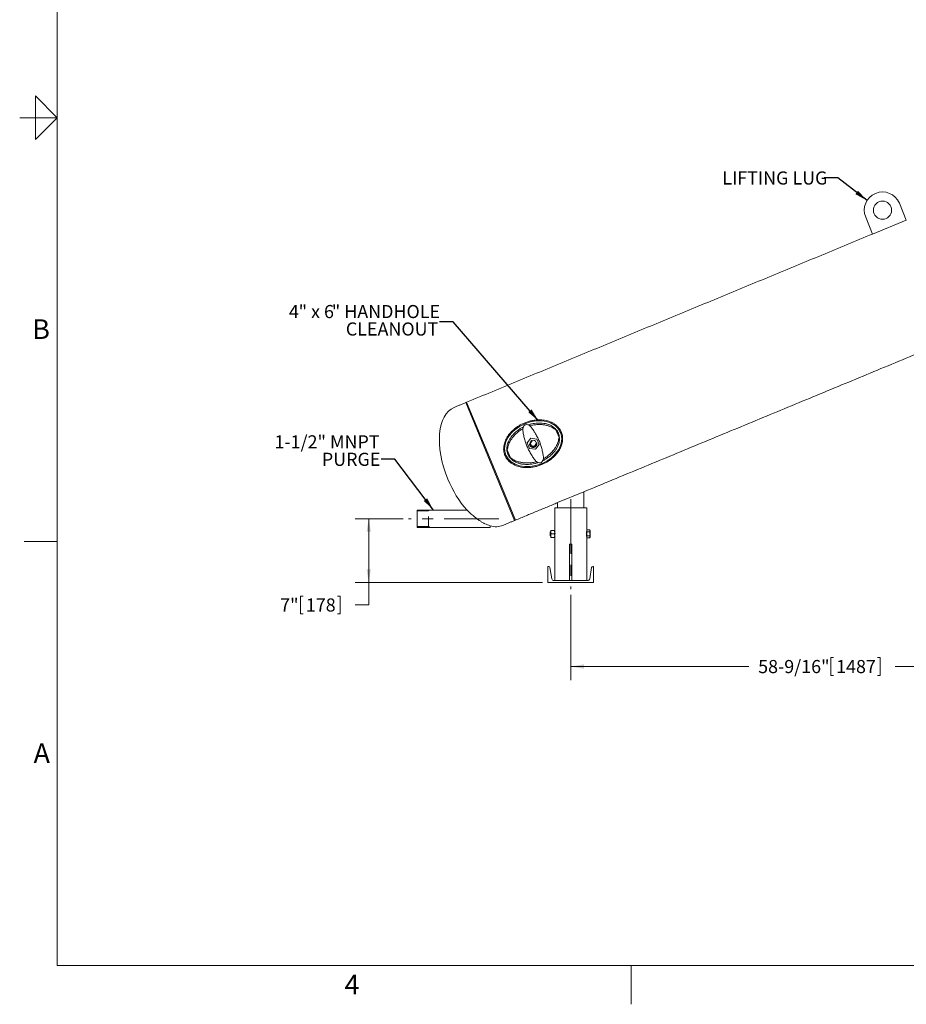
# Model space of a CAD drawing. Units: inches. Extents: x 0.1 to 22.1, y 0.1 to 17.1.
# Drawn here: x 0.1 to 8.2, y 0.1 to 9.1 of the extents above; entities that cross this region are included whole.
import ezdxf

# ---------------------------------------------------------------- set-up
doc = ezdxf.new("R2010")
doc.units = ezdxf.units.IN
doc.header["$MEASUREMENT"] = 0
doc.linetypes.add('CENTERX2', pattern=[0.8, 0.5, -0.1, 0.1, -0.1])
doc.linetypes.add('HIDDEN', pattern=[0.075, 0.05, -0.025])
doc.layers.add('7', color=7, linetype='Continuous', lineweight=15)
doc.styles.add('SLDTEXTSTYLE0', font='TXT', dxfattribs={"width": 0.75})
doc.styles.add('SLDTEXTSTYLE2', font='TXT', dxfattribs={"width": 0.8625})
doc.styles.add('SLDTEXTSTYLE6', font='TXT', dxfattribs={"width": 0.65})
doc.dimstyles.new('SLDDIMSTYLE0', dxfattribs={"dimtxt": 0.12, "dimasz": 0.12, "dimexe": 0, "dimexo": 0.0625, "dimgap": 0.03, "dimtad": 0, "dimtih": 1, "dimtoh": 1, "dimlfac": 12, "dimrnd": 1e-09, "dimzin": 12, "dimdsep": 46, "dimtxsty": 'SLDTEXTSTYLE0', "dimsah": 1, "dimcen": 0.09, "dimadec": 0, "dimazin": 0, "dimtfac": 1, "dimtofl": 0, "dimtmove": 0, "dimatfit": 3, "dimfxl": 0, "dimtolj": 1, "dimtzin": 12, "dimarcsym": 0})
doc.dimstyles.new('SLDDIMSTYLE1', dxfattribs={"dimtxt": 0, "dimasz": 0.12, "dimexe": 0, "dimexo": 0.0625, "dimgap": 0, "dimtad": 0, "dimtih": 1, "dimtoh": 1, "dimdec": 0, "dimrnd": 1e-09, "dimzin": 0, "dimdsep": 46, "dimtxsty": 'Standard', "dimsah": 1, "dimcen": 0.09, "dimadec": 0, "dimazin": 0, "dimtfac": 0.12, "dimtdec": 0, "dimtofl": 0, "dimtmove": 0, "dimatfit": 3, "dimfxl": 0, "dimtolj": 1, "dimtzin": 0, "dimarcsym": 0})

# ---------------------------------------------------------------- blocks, each defined once
blk = doc.blocks.new('*D9')
at = {"layer": '7'}
for p, q in [((5.1448, 3.8698), (5.1448, 3.0886)), ((10.025, 3.8708), (10.025, 3.0886)), ((7.5236, 3.2946), (7.5236, 3.1327)), ((7.5236, 3.2946), (7.5479, 3.2946)), ((7.9755, 3.2946), (7.9512, 3.2946)), ((7.9755, 3.2946), (7.9755, 3.1327)), ((5.1448, 3.2136), (6.7722, 3.2136)), ((10.025, 3.2136), (8.111, 3.2136)), ((7.5236, 3.1327), (7.5479, 3.1327)), ((7.9755, 3.1327), (7.9512, 3.1327))]:
    blk.add_line(p, q, dxfattribs=at)
for points in [[(5.1448, 3.2136), (5.2648, 3.1936), (5.2648, 3.2336)], [(10.025, 3.2136), (9.905, 3.2336), (9.905, 3.1936)]]:
    blk.add_solid(points, dxfattribs=at)
at = {"layer": '7', "char_height": 0.12, "attachment_point": 1, "style": 'SLDTEXTSTYLE0'}
for s, insert in [('58-9/16"', (6.8591, 3.2731)), ('1487', (7.5723, 3.2731))]:
    blk.add_mtext(s, dxfattribs=dict(at, insert=insert))
blk = doc.blocks.new('*D13')
at = {"layer": '7'}
for p, q in [((3.6119, 4.5651), (3.1722, 4.5651)), ((3.2972, 4.5651), (3.2972, 3.9827)), ((4.8865, 3.9827), (3.1722, 3.9827)), ((3.2972, 3.7766), (3.2972, 3.9827)), ((2.6735, 3.8576), (2.6735, 3.6957)), ((2.6735, 3.8576), (2.6978, 3.8576)), ((3.0367, 3.8576), (3.0123, 3.8576)), ((3.0367, 3.8576), (3.0367, 3.6957)), ((2.6735, 3.6957), (2.6978, 3.6957)), ((3.0367, 3.6957), (3.0123, 3.6957)), ((3.1722, 3.7766), (3.2972, 3.7766))]:
    blk.add_line(p, q, dxfattribs=at)
for points in [[(3.2972, 4.5651), (3.2772, 4.4451), (3.3172, 4.4451)], [(3.2972, 3.9827), (3.3172, 4.1027), (3.2772, 4.1027)]]:
    blk.add_solid(points, dxfattribs=at)
at = {"layer": '7', "char_height": 0.12, "attachment_point": 1, "style": 'SLDTEXTSTYLE0'}
for s, insert in [('7"', (2.4868, 3.8361)), ('178', (2.7222, 3.8361))]:
    blk.add_mtext(s, dxfattribs=dict(at, insert=insert))
blk = doc.blocks.new('SW_NOTE_4')
at = {"layer": '7', "color": 0, "char_height": 0.12, "attachment_point": 1, "style": 'SLDTEXTSTYLE0'}
for s, insert in [('1-1/2" MNPT ', (-0.9751, 0.2169)), ('PURGE', (-0.5416, 0.0575))]:
    blk.add_mtext(s, dxfattribs=dict(at, insert=insert))
blk = doc.blocks.new('SW_NOTE_5')
at = {"layer": '7', "color": 0, "char_height": 0.12, "attachment_point": 1}
for s, insert, style in [('4', (-1.3788, 0.1548), 'SLDTEXTSTYLE0'), ('" x 6', (-1.2902, 0.1548), 'SLDTEXTSTYLE6'), ('" HANDHOLE', (-0.9865, 0.1548), 'SLDTEXTSTYLE0'), ('CLEANOUT', (-0.858, -0.0046), 'SLDTEXTSTYLE0')]:
    blk.add_mtext(s, dxfattribs=dict(at, insert=insert, style=style))

msp = doc.modelspace()

# ---------------------------------------------------------------- linework, layer by layer
at = {"color": 7, "linetype": 'Continuous', "lineweight": 15}
for p, q in [((8.21401, 7.29549), (8.15023, 7.44947)), ((7.84227, 7.32191), (7.90605, 7.16793)), ((7.90605, 7.16793), (8.21401, 7.29549)), ((4.40836, 5.08774), (4.18513, 5.62667)), ((4.19283, 5.62986), (4.41606, 5.09093)), ((5.03915, 5.30695), (5.0094, 5.37877)), ((4.78029, 5.30039), (4.74734, 5.25745)), ((4.74734, 5.25745), (4.76806, 5.20744)), ((4.83396, 5.29332), (4.78029, 5.30039)), ((4.82172, 5.20038), (4.85467, 5.24332)), ((4.85467, 5.24332), (4.83396, 5.29332)), ((4.56286, 5.19381), (4.59261, 5.12199)), ((4.76806, 5.20744), (4.82172, 5.20038)), ((4.63159, 4.54881), (4.40836, 5.08774)), ((4.41606, 5.09093), (4.63929, 4.552)), ((5.26459, 4.81101), (5.02501, 4.71177)), ((3.74062, 4.48593), (3.74062, 4.64426)), ((4.99897, 4.66518), (5.29064, 4.66518)), ((4.40729, 4.48593), (4.40729, 4.50043)), ((4.9573, 4.44261), (4.9573, 4.40858)), ((4.96112, 4.44643), (4.96112, 4.40476)), ((4.96164, 4.44122), (4.96164, 4.45684)), ((4.96164, 4.40997), (4.96164, 4.44122)), ((4.9948, 4.45684), (4.9658, 4.45684)), ((4.9948, 4.42559), (4.9658, 4.42559)), ((4.99897, 4.45684), (4.99897, 4.44122)), ((4.99897, 4.44122), (4.99897, 4.40997)), ((5.29064, 4.46168), (5.31818, 4.46168)), ((5.29064, 4.44364), (5.29064, 4.46168)), ((5.29064, 4.40755), (5.29064, 4.44364)), ((5.29064, 4.44364), (5.31818, 4.44364)), ((5.32097, 4.45266), (5.32097, 4.45684)), ((5.32097, 4.42559), (5.32097, 4.45266)), ((5.32097, 4.39853), (5.32097, 4.42559)), ((4.96164, 4.39434), (4.96164, 4.40997)), ((4.9948, 4.39434), (4.9658, 4.39434)), ((4.99897, 4.39434), (4.99897, 4.40997)), ((5.13439, 4.33184), (5.13439, 3.99851)), ((5.13439, 4.33184), (5.15522, 4.33184)), ((5.15522, 3.99851), (5.15522, 4.33184)), ((5.29064, 4.38951), (5.29064, 4.40755)), ((5.29064, 4.40755), (5.31818, 4.40755)), ((5.29064, 4.38951), (5.31818, 4.38951)), ((5.32097, 4.39434), (5.32097, 4.39853)), ((4.93647, 4.12851), (4.94312, 4.12851)), ((4.93647, 3.98268), (4.93647, 4.12851)), ((4.97117, 4.01532), (4.95381, 4.11946)), ((5.31844, 4.01532), (5.33579, 4.11946)), ((5.35314, 4.12851), (5.34648, 4.12851)), ((5.35314, 3.98268), (5.35314, 4.12851)), ((4.93647, 3.98268), (5.35314, 3.98268)), ((5.2986, 3.99851), (4.99101, 3.99851))]:
    msp.add_line(p, q, dxfattribs=at)
for centre, radius in [((7.99625, 7.38569), 0.08333), ((4.80101, 5.25038), 0.03125)]:
    msp.add_circle(centre, radius, dxfattribs=at)
for centre, radius, start, end in [((7.99625, 7.38569), 0.16667, 22.5, 202.5), ((4.85682, 5.11565), 0.30417, 59.890006, 63.244068), ((4.7452, 5.38511), 0.30417, 341.755932, 345.109994), ((4.85682, 5.11565), 0.30417, 161.755932, 165.109994), ((4.7452, 5.38511), 0.30417, 239.890006, 243.244068), ((4.94312, 4.11768), 0.01083, 9.463, 90), ((5.34648, 4.11768), 0.01083, 90, 170.537), ((4.99101, 4.01863), 0.02012, 189.463, 270), ((5.2986, 4.01863), 0.02012, 270, 350.537)]:
    msp.add_arc(centre, radius, start, end, dxfattribs=at)
for centre, major_axis, ratio, start_param, end_param in [((4.30057, 5.0431), (-0.22323, 0.53893), 0.5185714, 0, 1.5707963), ((4.78506, 5.28888), (-0.05581, 0.13473), 0.4285714, 5.8004194, 6.7659512), ((4.81695, 5.21189), (0.05581, -0.13473), 0.4285714, 5.8004194, 6.7659512), ((4.30057, 5.0431), (0.22323, -0.53893), 0.5185714, 4.712389, 5.3035969), ((4.30057, 5.0431), (0.22323, -0.53893), 0.5185714, 5.912826, 6.2831853)]:
    msp.add_ellipse(centre, major_axis=major_axis, ratio=ratio, start_param=start_param, end_param=end_param, dxfattribs=at)
msp.add_ellipse((4.80101, 5.25038), major_axis=(0.25022, 0.10364), ratio=0.7307692, dxfattribs=at)
for points in [[(7.90605, 7.16793), (4.19283, 5.62986)], [(5.26459, 4.81101), (9.45597, 6.54714)], [(4.18513, 5.62667), (4.07734, 5.58202)], [(4.19601, 5.62216), (4.18513, 5.62667)], [(5.26459, 4.66518), (5.26459, 4.81101)], [(4.63929, 4.552), (5.02501, 4.71177)], [(5.02501, 4.71177), (5.02501, 4.66518)], [(4.19532, 4.64426), (3.74062, 4.64426)], [(4.99897, 4.66518), (4.99897, 4.45684)], [(5.29064, 4.46168), (5.29064, 4.66518)], [(4.5238, 4.50417), (4.63159, 4.54881)], [(4.63159, 4.54881), (4.6361, 4.5597)], [(3.74062, 4.48593), (4.40729, 4.48593)], [(4.96112, 4.44643), (4.9573, 4.44261)], [(4.96164, 4.44643), (4.96112, 4.44643)], [(4.99935, 4.44643), (4.99897, 4.44643)], [(5.32097, 4.45684), (5.31818, 4.46168)], [(4.9573, 4.40858), (4.96112, 4.40476)], [(4.96112, 4.40476), (4.96164, 4.40476)], [(4.99897, 4.40476), (4.99936, 4.40476)], [(4.99897, 4.39434), (4.99897, 3.99851)], [(5.29064, 3.99851), (5.29064, 4.38951)], [(5.31818, 4.38951), (5.32097, 4.39434)]]:
    msp.add_open_spline(points, degree=1, dxfattribs=at)
for points, knots in [([(4.54309, 5.14355), (4.54554, 5.13817), (4.55046, 5.12738), (4.5601, 5.11243), (4.57299, 5.09631), (4.59011, 5.08015), (4.61132, 5.06523), (4.63393, 5.05344), (4.65733, 5.04445), (4.68413, 5.03724), (4.7143, 5.03263), (4.74754, 5.03132), (4.78103, 5.03347), (4.81443, 5.03893), (4.84742, 5.04754), (4.87805, 5.05857), (4.90618, 5.07148), (4.93184, 5.08576), (4.95626, 5.102), (4.97995, 5.12076), (5.0025, 5.14224), (5.02332, 5.16661), (5.03969, 5.19082), (5.05197, 5.21417), (5.06081, 5.23608), (5.06675, 5.25732), (5.07003, 5.27754), (5.0711, 5.29643), (5.07009, 5.31541), (5.06675, 5.33422), (5.06116, 5.35255), (5.05251, 5.37196), (5.03994, 5.39162), (5.02296, 5.41083), (5.00306, 5.42736), (4.98082, 5.44116), (4.95693, 5.45202), (4.93188, 5.46011), (4.90349, 5.46613), (4.87185, 5.46925), (4.83728, 5.46879), (4.80268, 5.46474), (4.76839, 5.45725), (4.73474, 5.44649), (4.70396, 5.43339), (4.67614, 5.41858), (4.65118, 5.40263), (4.62767, 5.38472), (4.60571, 5.36477), (4.58561, 5.34274), (4.56776, 5.31864), (4.554, 5.29492), (4.54397, 5.27218), (4.53708, 5.25092), (4.53284, 5.23036), (4.53107, 5.21081), (4.53132, 5.19253), (4.53353, 5.17509), (4.53738, 5.15865), (4.54119, 5.14858), (4.54309, 5.14355)], [0, 0, 0, 0, 0.0114926, 0.0230273, 0.0345255, 0.0516836, 0.0688547, 0.0852413, 0.1016889, 0.1180982, 0.1397848, 0.1615492, 0.1832581, 0.205346, 0.2274895, 0.2495819, 0.2685775, 0.2876409, 0.3066999, 0.3256893, 0.346624, 0.3676104, 0.3885222, 0.4039823, 0.4194768, 0.4349172, 0.4472274, 0.459569, 0.471867, 0.4842521, 0.4966856, 0.5090663, 0.5254802, 0.5419027, 0.5589144, 0.575938, 0.593148, 0.610422, 0.6276556, 0.6501606, 0.6727452, 0.6952707, 0.7181308, 0.7410505, 0.7639135, 0.7830891, 0.8023366, 0.8215768, 0.8407424, 0.8603531, 0.8800099, 0.8995975, 0.9142096, 0.9288549, 0.9434489, 0.9553198, 0.9672222, 0.9790829, 0.9895418, 1, 1, 1, 1]), ([(4.71136, 5.40388), (4.71022, 5.40336), (4.70054, 5.39894), (4.6833, 5.38869), (4.66186, 5.37434), (4.64359, 5.35975), (4.62799, 5.34549), (4.61354, 5.33022), (4.60168, 5.31554), (4.59227, 5.30208), (4.58492, 5.29009), (4.57728, 5.27565), (4.56994, 5.25841), (4.56391, 5.2381), (4.56049, 5.21713), (4.56014, 5.19594), (4.56289, 5.17476), (4.56765, 5.16141), (4.57004, 5.15471)], [0, 0, 0, 0, 0.0120583, 0.1018492, 0.1913928, 0.2589669, 0.3253885, 0.3935307, 0.4600061, 0.5058517, 0.5506541, 0.5945838, 0.6621018, 0.7296733, 0.7969465, 0.8647358, 0.9320447, 1, 1, 1, 1]), ([(4.89017, 5.09666), (4.89152, 5.09728), (4.90139, 5.10178), (4.91874, 5.11208), (4.94009, 5.12639), (4.95829, 5.1409), (4.9739, 5.15515), (4.98838, 5.17043), (5.00027, 5.18513), (5.00969, 5.1986), (5.01705, 5.2106), (5.0247, 5.22505), (5.03204, 5.24226), (5.03809, 5.26258), (5.04151, 5.28351), (5.04192, 5.30478), (5.03901, 5.32581), (5.03262, 5.34609), (5.02287, 5.36497), (5.01008, 5.38198), (4.99479, 5.39677), (4.97953, 5.4078), (4.96527, 5.41596), (4.9525, 5.42199), (4.9394, 5.42704), (4.92602, 5.43118), (4.91236, 5.43447), (4.89388, 5.43778), (4.87045, 5.43996), (4.84233, 5.43971), (4.81434, 5.43691), (4.78679, 5.43151), (4.76709, 5.4265), (4.75683, 5.42267), (4.75537, 5.42212)], [0, 0, 0, 0, 0.0071003, 0.0518477, 0.0961348, 0.1298419, 0.1629755, 0.1970511, 0.2302927, 0.2531964, 0.2755787, 0.2975249, 0.3312413, 0.3647991, 0.3986225, 0.4322488, 0.466041, 0.4996477, 0.5333177, 0.5670907, 0.6008521, 0.6345808, 0.6568143, 0.6792814, 0.7019582, 0.7238474, 0.746174, 0.7690229, 0.8135196, 0.8583752, 0.9031871, 0.9476797, 0.9925148, 1, 1, 1, 1]), ([(4.76244, 5.41931), (4.76519, 5.41755), (4.77077, 5.41398), (4.78014, 5.40448), (4.79024, 5.39217), (4.80072, 5.37745), (4.81151, 5.36068), (4.82211, 5.34281), (4.83257, 5.32396), (4.84193, 5.306), (4.85037, 5.28902), (4.85512, 5.2789), (4.85752, 5.27379)], [0, 0, 0, 0, 0.1036317, 0.2102797, 0.3139255, 0.4207159, 0.5220179, 0.6263603, 0.7259088, 0.8284194, 0.9132935, 1, 1, 1, 1]), ([(4.99375, 5.38725), (4.99086, 5.38965), (4.98356, 5.39569), (4.97, 5.4028), (4.95413, 5.40939), (4.93304, 5.41617), (4.90662, 5.42237), (4.87477, 5.42607), (4.84137, 5.42655), (4.80694, 5.42268), (4.78258, 5.41827), (4.77066, 5.41411), (4.77008, 5.4139)], [0, 0, 0, 0, 0.0483634, 0.1220382, 0.1960602, 0.2700328, 0.407454, 0.5453298, 0.6828293, 0.8371888, 0.9920867, 1, 1, 1, 1]), ([(4.70725, 5.38796), (4.70709, 5.38788), (4.69651, 5.38279), (4.6772, 5.36956), (4.64992, 5.34828), (4.62552, 5.32362), (4.604, 5.29647), (4.58845, 5.27098), (4.57759, 5.24852), (4.57145, 5.23153), (4.56834, 5.21881), (4.56802, 5.21252), (4.56794, 5.21087)], [0, 0, 0, 0, 0.0023069, 0.1513632, 0.2999405, 0.4484665, 0.5974643, 0.7458787, 0.8324035, 0.9188207, 0.978728, 1, 1, 1, 1]), ([(4.74449, 5.22697), (4.74233, 5.23298), (4.73794, 5.24516), (4.73143, 5.26478), (4.72522, 5.28496), (4.71962, 5.30497), (4.71474, 5.32459), (4.71088, 5.34303), (4.70813, 5.3601), (4.70677, 5.37498), (4.70676, 5.38776), (4.70813, 5.39397), (4.70883, 5.39711)], [0, 0, 0, 0, 0.0977299, 0.1982936, 0.2960537, 0.3966168, 0.4949899, 0.5961454, 0.6958145, 0.7982805, 0.8978017, 1, 1, 1, 1]), ([(4.83958, 5.08145), (4.83683, 5.08321), (4.83124, 5.08679), (4.82188, 5.09629), (4.81177, 5.1086), (4.8013, 5.12331), (4.79051, 5.14008), (4.7799, 5.15795), (4.76945, 5.1768), (4.76008, 5.19476), (4.75164, 5.21175), (4.74689, 5.22186), (4.74449, 5.22697)], [0, 0, 0, 0, 0.1036315, 0.2102794, 0.3139251, 0.4207153, 0.5220173, 0.6263597, 0.7259082, 0.8284189, 0.9132933, 1, 1, 1, 1]), ([(4.85752, 5.27379), (4.85969, 5.26779), (4.86407, 5.25561), (4.87058, 5.23599), (4.87679, 5.2158), (4.8824, 5.19579), (4.88727, 5.17618), (4.89114, 5.15774), (4.89388, 5.14066), (4.89524, 5.12579), (4.89525, 5.113), (4.89388, 5.1068), (4.89319, 5.10366)], [0, 0, 0, 0, 0.0977299, 0.1982936, 0.2960537, 0.3966168, 0.4949899, 0.5961454, 0.6958145, 0.7982805, 0.8978017, 1, 1, 1, 1]), ([(4.89477, 5.1128), (4.89493, 5.11288), (4.9055, 5.11797), (4.92481, 5.13121), (4.95209, 5.15249), (4.9765, 5.17715), (4.99802, 5.2043), (5.01356, 5.22978), (5.02443, 5.25225), (5.03057, 5.26924), (5.03368, 5.28195), (5.03399, 5.28824), (5.03408, 5.28989)], [0, 0, 0, 0, 0.0023069, 0.1513632, 0.2999405, 0.4484665, 0.5974643, 0.7458787, 0.8324035, 0.9188207, 0.978728, 1, 1, 1, 1]), ([(4.57004, 5.15471), (4.57306, 5.14832), (4.57911, 5.13555), (4.59211, 5.11865), (4.60735, 5.10388), (4.62461, 5.09144), (4.64324, 5.08134), (4.6606, 5.07434), (4.6762, 5.06953), (4.68992, 5.06623), (4.7084, 5.06296), (4.73179, 5.0608), (4.75989, 5.06106), (4.78792, 5.06388), (4.81547, 5.06932), (4.83489, 5.07426), (4.8449, 5.07799), (4.84615, 5.07846)], [0, 0, 0, 0, 0.06752165, 0.13494752, 0.20266483, 0.27019951, 0.33788779, 0.405027, 0.44908943, 0.49403513, 0.54003645, 0.62861254, 0.71843788, 0.80875503, 0.89775046, 0.98721082, 1, 1, 1, 1]), ([(4.60827, 5.11351), (4.61116, 5.11112), (4.61846, 5.10507), (4.63202, 5.09797), (4.64789, 5.09138), (4.66898, 5.0846), (4.69539, 5.07839), (4.72724, 5.07469), (4.76064, 5.07422), (4.79507, 5.07809), (4.81944, 5.08249), (4.83135, 5.08666), (4.83193, 5.08686)], [0, 0, 0, 0, 0.0483634, 0.1220382, 0.1960602, 0.2700328, 0.407454, 0.5453298, 0.6828293, 0.8371888, 0.9920867, 1, 1, 1, 1]), ([(4.19283, 4.64675), (4.19295, 4.64662), (4.19319, 4.64638), (4.19512, 4.64447), (4.198, 4.64161), (4.20198, 4.6377), (4.20778, 4.63206), (4.21581, 4.6244), (4.22758, 4.61346), (4.24241, 4.60019), (4.25841, 4.58662), (4.27342, 4.57457), (4.2871, 4.56414), (4.30118, 4.554), (4.31797, 4.5427), (4.33745, 4.53076), (4.35998, 4.51883), (4.38307, 4.50843), (4.39921, 4.50334), (4.40729, 4.50079)], [0, 0, 0, 0, 0.0342469, 0.0657775, 0.0981103, 0.1320572, 0.166695, 0.2195616, 0.2739266, 0.3501095, 0.4284002, 0.4840241, 0.5396616, 0.5968189, 0.6539842, 0.7390783, 0.8241938, 0.9121022, 1, 1, 1, 1]), ([(4.9658, 4.45684), (4.96471, 4.45441), (4.96248, 4.44947), (4.96164, 4.44406), (4.96164, 4.44129), (4.96164, 4.44122)], [0, 0, 0, 0, 0.4843404, 0.9863256, 1, 1, 1, 1]), ([(4.96164, 4.45684), (4.96164, 4.45684), (4.96167, 4.45684), (4.96235, 4.45684), (4.96402, 4.45684), (4.96536, 4.45684), (4.9658, 4.45684)], [0, 0, 0, 0, 0.0665323, 0.4352826, 0.8145508, 1, 1, 1, 1]), ([(4.96164, 4.44122), (4.96179, 4.43903), (4.96212, 4.43458), (4.96399, 4.4294), (4.96539, 4.42645), (4.9658, 4.42559)], [0, 0, 0, 0, 0.4062922, 0.8272698, 1, 1, 1, 1]), ([(4.9658, 4.42559), (4.96471, 4.42316), (4.96248, 4.41822), (4.96164, 4.41281), (4.96164, 4.41004), (4.96164, 4.40997)], [0, 0, 0, 0, 0.4843404, 0.9863256, 1, 1, 1, 1]), ([(4.9948, 4.45684), (4.9959, 4.45441), (4.99813, 4.44947), (4.99896, 4.44406), (4.99897, 4.44129), (4.99897, 4.44122)], [0, 0, 0, 0, 0.4843404, 0.9863256, 1, 1, 1, 1]), ([(4.99897, 4.45684), (4.99896, 4.45684), (4.99894, 4.45684), (4.99825, 4.45684), (4.99658, 4.45684), (4.99524, 4.45684), (4.9948, 4.45684)], [0, 0, 0, 0, 0.0665323, 0.4352826, 0.8145508, 1, 1, 1, 1]), ([(4.99897, 4.44122), (4.99881, 4.43903), (4.99849, 4.43458), (4.99662, 4.4294), (4.99521, 4.42645), (4.9948, 4.42559)], [0, 0, 0, 0, 0.4062922, 0.8272698, 1, 1, 1, 1]), ([(4.9948, 4.42559), (4.9959, 4.42316), (4.99813, 4.41822), (4.99896, 4.41281), (4.99897, 4.41004), (4.99897, 4.40997)], [0, 0, 0, 0, 0.4843404, 0.9863256, 1, 1, 1, 1]), ([(4.99897, 4.449), (4.99901, 4.44877), (4.99909, 4.44831), (4.99966, 4.44444), (5.00032, 4.43862), (5.00079, 4.43196), (5.00084, 4.42745), (5.00086, 4.42559)], [0, 0, 0, 0, 0.2061376, 0.4182336, 0.6326186, 0.8482952, 1, 1, 1, 1]), ([(5.00086, 4.42559), (5.00082, 4.42298), (5.00074, 4.41775), (5.00014, 4.41075), (4.99949, 4.40548), (4.99902, 4.40245), (4.99902, 4.40245), (4.99902, 4.40245)], [0, 0, 0, 0, 0.21294581, 0.42582457, 0.6404393, 0.85621966, 1, 1, 1, 1]), ([(5.28874, 4.42559), (5.28878, 4.42821), (5.28887, 4.43344), (5.28947, 4.44044), (5.29012, 4.4457), (5.29059, 4.44873), (5.29059, 4.44874), (5.29059, 4.44874)], [0, 0, 0, 0, 0.2129458, 0.4258246, 0.6404393, 0.8562197, 1, 1, 1, 1]), ([(5.29063, 4.40219), (5.29059, 4.40242), (5.29052, 4.40288), (5.28994, 4.40675), (5.28928, 4.41256), (5.28881, 4.41923), (5.28876, 4.42373), (5.28874, 4.42559)], [0, 0, 0, 0, 0.2061376, 0.4182336, 0.6326186, 0.8482952, 1, 1, 1, 1]), ([(5.31818, 4.46168), (5.31896, 4.46021), (5.32053, 4.45726), (5.32082, 4.4542), (5.32097, 4.45266)], [0, 0, 0, 0, 0.495458, 1, 1, 1, 1]), ([(5.32097, 4.45266), (5.32097, 4.45244), (5.32094, 4.45082), (5.32033, 4.44777), (5.3189, 4.44502), (5.31818, 4.44364)], [0, 0, 0, 0, 0.0700919, 0.5307854, 1, 1, 1, 1]), ([(5.31818, 4.44364), (5.3193, 4.43915), (5.32079, 4.4332), (5.32093, 4.4271), (5.32097, 4.42559)], [0, 0, 0, 0, 0.75369373, 1, 1, 1, 1]), ([(5.32097, 4.42559), (5.32063, 4.42089), (5.3202, 4.41478), (5.31855, 4.4089), (5.31818, 4.40755)], [0, 0, 0, 0, 0.7706379, 1, 1, 1, 1]), ([(4.96164, 4.40997), (4.96179, 4.40778), (4.96212, 4.40333), (4.96399, 4.39815), (4.96539, 4.3952), (4.9658, 4.39434)], [0, 0, 0, 0, 0.4062922, 0.8272698, 1, 1, 1, 1]), ([(4.96164, 4.39434), (4.96164, 4.39434), (4.96167, 4.39434), (4.96235, 4.39434), (4.96402, 4.39434), (4.96536, 4.39434), (4.9658, 4.39434)], [0, 0, 0, 0, 0.06653229, 0.43528257, 0.81455084, 1, 1, 1, 1]), ([(4.99897, 4.40997), (4.99881, 4.40778), (4.99849, 4.40333), (4.99662, 4.39815), (4.99521, 4.3952), (4.9948, 4.39434)], [0, 0, 0, 0, 0.4062922, 0.8272698, 1, 1, 1, 1]), ([(4.99897, 4.39434), (4.99896, 4.39434), (4.99894, 4.39434), (4.99825, 4.39434), (4.99658, 4.39434), (4.99524, 4.39434), (4.9948, 4.39434)], [0, 0, 0, 0, 0.0665323, 0.4352826, 0.8145508, 1, 1, 1, 1]), ([(5.31818, 4.40755), (5.31896, 4.40609), (5.32053, 4.40313), (5.32082, 4.40007), (5.32097, 4.39853)], [0, 0, 0, 0, 0.495458, 1, 1, 1, 1]), ([(5.32097, 4.39853), (5.32097, 4.39832), (5.32094, 4.3967), (5.32033, 4.39364), (5.3189, 4.3909), (5.31818, 4.38951)], [0, 0, 0, 0, 0.0700919, 0.5307854, 1, 1, 1, 1])]:
    msp.add_open_spline(points, degree=3, knots=knots, dxfattribs=at)
at = {"layer": '7', "color": 7, "lineweight": 0}
for p, q in [((0.44845, 15.9813), (0.44845, 0.4813)), ((0.24845, 8.0313), (0.24845, 8.4313)), ((0.24845, 8.4313), (0.44845, 8.2313)), ((0.44845, 8.2313), (0.1047, 8.2313)), ((0.1453, 8.2313), (0.24845, 8.2313)), ((0.44845, 8.2313), (0.24845, 8.0313)), ((0.44845, 4.3563), (0.1453, 4.3563)), ((0.44845, 0.4813), (21.44845, 0.4813)), ((5.69845, 0.125), (5.69845, 0.4813))]:
    msp.add_line(p, q, dxfattribs=at)
at = {"layer": '7', "color": 7, "linetype": 'CENTERX2', "lineweight": 0}
for p, q in [((5.1448, 4.74392), (5.1448, 3.91977)), ((4.48603, 4.5651), (3.66188, 4.5651))]:
    msp.add_line(p, q, dxfattribs=at)
at = {"layer": '7', "linetype": 'HIDDEN'}
for p, q in [((3.74062, 4.63541), (3.84479, 4.63541)), ((3.84479, 4.63541), (3.86012, 4.64426)), ((3.84479, 4.48593), (3.84479, 4.64426)), ((3.74062, 4.49478), (3.84479, 4.49478)), ((3.84479, 4.49478), (3.86012, 4.48593))]:
    msp.add_line(p, q, dxfattribs=at)
for radius in [0.03333, 0.02344]:
    msp.add_circle((4.80101, 5.25038), radius, dxfattribs=at)

# ---------------------------------------------------------------- block references
at = {"layer": '7'}
for name, p in [('SW_NOTE_5', (3.94581, 6.36411)), ('SW_NOTE_4', (3.41029, 5.11054))]:
    msp.add_blockref(name, p, dxfattribs=at)

# ---------------------------------------------------------------- texts
at = {"layer": '7', "attachment_point": 1}
for s, insert, char_height, style in [('LIFTING LUG', (6.53141, 7.74015), 0.12, 'SLDTEXTSTYLE0'), ('B', (0.21983, 6.38801), 0.18, 'SLDTEXTSTYLE2'), ('A', (0.23209, 2.51142), 0.18, 'SLDTEXTSTYLE2'), ('4', (3.07599, 0.39513), 0.18, 'SLDTEXTSTYLE2')]:
    msp.add_mtext(s, dxfattribs=dict(at, insert=insert, char_height=char_height, style=style))

# ---------------------------------------------------------------- dimensions: what is measured, and where the dimension line sits
at = {"layer": '7'}
for base, p1, p2, angle, picture, middle in [((3.29721, 3.98268), (3.66188, 4.5651), (4.93647, 3.98268), 90, '*D13', (3.29721, 3.77663)), ((5.1448, 3.21362), (10.02501, 3.92076), (5.1448, 3.91977), 0, '*D9', (7.44162, 3.21362))]:
    dim = msp.add_linear_dim(base=base, p1=p1, p2=p2, angle=angle, dimstyle='SLDDIMSTYLE0', dxfattribs=at)
    dim.commit()
    dim.dimension.update_dxf_attribs({"geometry": picture, "text_midpoint": middle, "dimtype": 160})

# ---------------------------------------------------------------- leaders
for points in [[(7.85504, 7.47422), (7.5882, 7.68259), (7.4632, 7.68259)], [(4.84935, 5.46043), (4.07081, 6.36411), (3.94581, 6.36411)], [(3.88827, 4.64426), (3.53529, 5.11054), (3.41029, 5.11054)]]:
    msp.add_leader(points, dimstyle='SLDDIMSTYLE1', dxfattribs=at)

doc.saveas('drawing.dxf')
